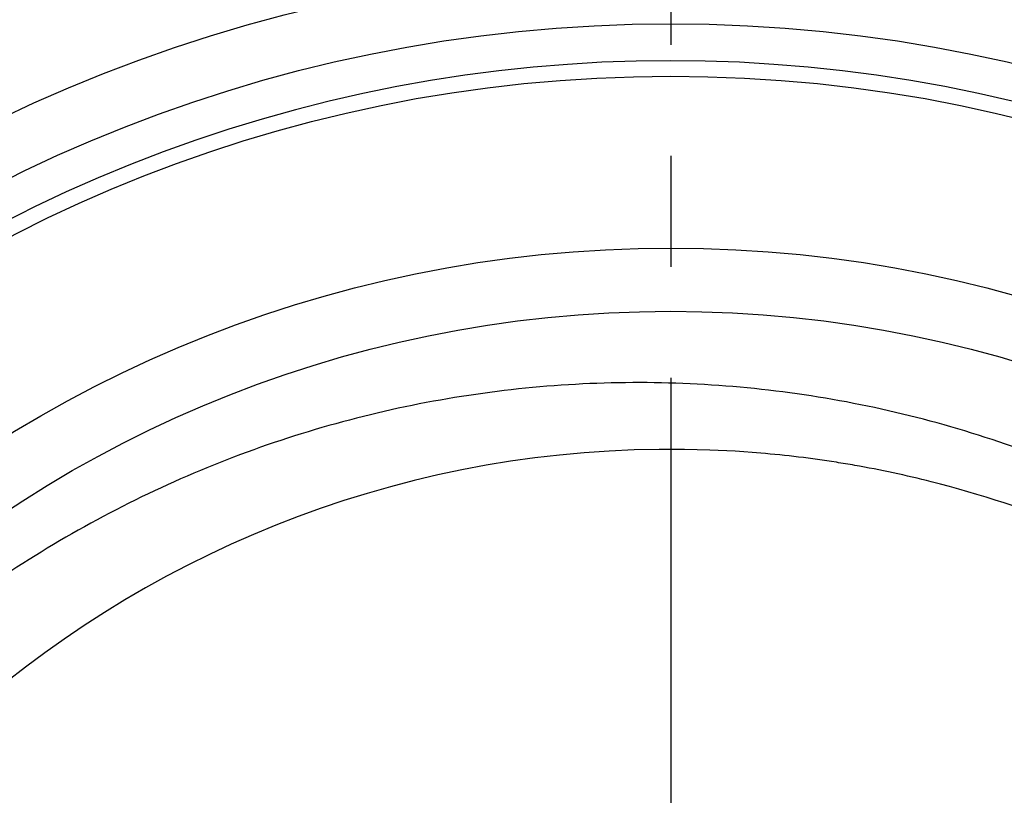
# Model space of a CAD drawing. Units: inches. Extents: x -1576 to -987, y -239 to 117.
# Drawn here: x -1487 to -1479, y -2 to 4 of the extents above; entities that cross this region are included whole.
import ezdxf

# ---------------------------------------------------------------- set-up
doc = ezdxf.new("R2010")
doc.units = ezdxf.units.IN
doc.header["$LTSCALE"] = 0.64311
doc.header["$MEASUREMENT"] = 0
doc.linetypes.add('CENTER', pattern=[0.6, 0.375, -0.075, 0.075, -0.075])
doc.layers.get('0').update_dxf_attribs({"linetype": 'CONTINUOUS'})

msp = doc.modelspace()

# ---------------------------------------------------------------- linework, layer by layer
at = {"color": 1, "linetype": 'CENTER', "ltscale": 20}
msp.add_line((-1481.44056, 86.09064), (-1481.44056, -103.43445), dxfattribs=at)
at = {"color": 7, "linetype": 'Continuous'}
for radius in [90.25004, 79.20848, 79.03434, 25.92305, 24.00001, 23.75001, 13.45001, 12.95001, 12.49387, 11.00001, 10.45001]:
    msp.add_circle((-1481.44056, -8.6719), radius, dxfattribs=at)
for centre, radius, start, end in [((-1481.44056, -8.6719), 12.62872, 45.591914, 134.40823), ((-1481.44056, -8.6719), 9.24999, 85.146273, 253.851842), ((-1481.44127, -8.67948), 9.25759, 81.047264, 85.145825), ((-1481.43855, -8.66081), 9.23873, 80.544646, 81.045945), ((-1481.43758, -8.65501), 9.23285, 80.036812, 80.544648), ((-1481.44121, -8.67388), 9.25206, 75.821774, 80.034915), ((-1481.44383, -8.6819), 9.26049, 67.667011, 75.818217)]:
    msp.add_arc(centre, radius, start, end, dxfattribs=at)
msp.add_open_spline([(-1473.19228, -12.85862), (-1472.87434, -12.27693), (-1472.49003, -11.34843), (-1472.18497, -10.0554), (-1472.0189, -8.73678), (-1472.07591, -7.06676), (-1472.48273, -5.44618), (-1473.00437, -4.22393), (-1473.65061, -3.06274), (-1474.68085, -1.74724), (-1476.21433, -0.4589), (-1477.97923, 0.48843), (-1479.89992, 1.05651), (-1481.89535, 1.22432), (-1483.55381, 1.02628), (-1484.83449, 0.67191), (-1486.07339, 0.19125), (-1487.52226, -0.63885), (-1488.77775, -1.73943), (-1489.6365, -2.75359), (-1490.39112, -3.84696), (-1490.83326, -4.74774), (-1491.0658, -5.36871)], degree=3, knots=[0, 0, 0, 0, 0.0624723, 0.0937505, 0.1250299, 0.1875033, 0.2499773, 0.2812579, 0.3125384, 0.3750151, 0.4374931, 0.4999722, 0.5624524, 0.6249339, 0.6874164, 0.7186976, 0.7499789, 0.8124635, 0.8749492, 0.9062307, 0.9375122, 1, 1, 1, 1], dxfattribs=at)

doc.saveas('drawing.dxf')
